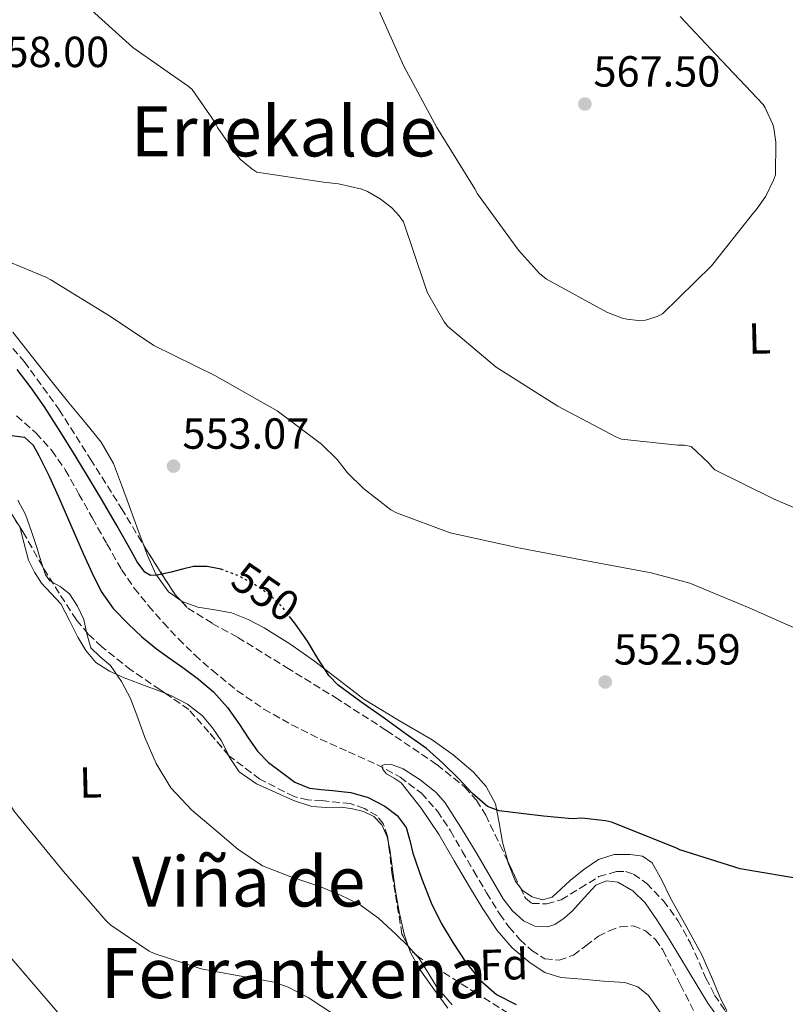
# Model space of a CAD drawing. Units: metres. Extents: x 621012 to 624462, y 4734120 to 4736493.
# Drawn here: x 623434 to 623610, y 4736071 to 4736298 of the extents above; entities that cross this region are included whole.
import ezdxf
from ezdxf.enums import TextEntityAlignment as Align

# ---------------------------------------------------------------- set-up
doc = ezdxf.new("R2010")
doc.units = ezdxf.units.M
doc.header["$MEASUREMENT"] = 0
doc.linetypes.add('DGN Style 3', pattern=[2.435890702152634, 1.739921930109024, -0.6959687720436097])
doc.linetypes.add('DGN Style 5', pattern=[1.217945351076317, 0.5219765790327072, -0.6959687720436097])
for name, color, linetype, lineweight in [('Barranco lineal', 142, 'DGN Style 3', 13), ('Cota de curva de nivel directora', 7, 'Continuous', 0), ('Cota de punto acotado terreno', 7, 'Continuous', 0), ('Curva de nivel directora', 30, 'Continuous', 30), ('Curva de nivel directora no vista', 30, 'DGN Style 5', 30), ('Curva de nivel intermedia', 30, 'Continuous', 0), ('Etiqueta de uso rústico', 92, 'Continuous', 0), ('Etiqueta de zona arbolada', 92, 'Continuous', 0), ('Línea de cambio de uso (parcela vista)', 92, 'Continuous', 0), ('Punto acotado terreno (símbolo)', 7, 'Continuous', 0), ('Texto de rotulación de espacio menor sin especificar', 7, 'Continuous', 0), ('Texto de Área (paraje) menor', 7, 'Continuous', 0), ('Zona arbolada', 92, 'DGN Style 3', 0)]:
    doc.layers.add(name, color=color, linetype=linetype, lineweight=lineweight)
doc.styles.add('Style-Arial', font='arial.ttf')

# ---------------------------------------------------------------- blocks, each defined once
blk = doc.blocks.new('5PATER')
at = {"layer": 'Punto acotado terreno (símbolo)', "linetype": 'Continuous', "lineweight": 0}
h = blk.add_hatch(color=51, dxfattribs=at)
edge = h.paths.add_edge_path()
edge.add_ellipse((0, 0), major_axis=(-0.1095731443231308, -0.1110710700762829), ratio=0.9994222409660317, start_angle=0, end_angle=360)

msp = doc.modelspace()

# ---------------------------------------------------------------- linework, layer by layer
at = {"layer": 'Barranco lineal', "color": 142, "linetype": 'DGN Style 3', "lineweight": 13}
msp.add_polyline3d([(623433.0999999996, 4736206.789999999, 549.4199999999983), (623437.5700000003, 4736202.789999999, 549.4499999999971), (623441.2199999997, 4736198.779999999, 549.2299999999959), (623444.29, 4736194.34, 549), (623447.4100000003, 4736188.77, 548.929999999993), (623450.5300000003, 4736183.199999999, 548.8999999999943), (623453.8600000005, 4736177.289999999, 548.8999999999943), (623457.2199999997, 4736171.390000001, 548.8999999999943), (623460.1399999997, 4736167.109999999, 548.8999999999943), (623463.4299999997, 4736163.07, 548.8999999999943), (623466.79, 4736159.180000001, 548.8999999999943), (623470.3099999996, 4736155.430000001, 548.8999999999943), (623474.0999999996, 4736151.74, 548.6999999999971), (623478.0499999998, 4736148.230000001, 548.4199999999983), (623483.8200000003, 4736143.529999999, 548.2100000000064), (623489.9500000002, 4736139.300000001, 548.0099999999948), (623496.3399999999, 4736135.680000001, 547.8000000000029), (623502.8799999999, 4736132.390000001, 547.5899999999965), (623509.3799999999, 4736129.449999999, 547.5500000000029), (623515.9100000003, 4736126.529999999, 547.529999999999), (623521.2599999999, 4736123.640000001, 547.2400000000052), (623526.1500000004, 4736119.939999999, 546.9199999999983), (623529.8399999999, 4736115.82, 546.8800000000047), (623532.8600000005, 4736111.27, 546.820000000007), (623535.54, 4736106.640000001, 546.4799999999959), (623538.2100000001, 4736102.02, 546.1199999999953), (623541.1600000003, 4736097.050000001, 545.9400000000023), (623544.1600000003, 4736092.100000001, 545.7299999999959), (623546.3499999996, 4736089.100000001, 545.4400000000023), (623548.8300000001, 4736086.27, 545.1300000000047), (623551.5199999996, 4736083.76, 544.9600000000064), (623554.5599999996, 4736081.859999999, 544.8099999999977), (623557.8499999996, 4736081.51, 544.4100000000036), (623561.1200000001, 4736082.689999999, 544.070000000007), (623563.9699999997, 4736084.84, 544.0599999999977), (623566.8499999996, 4736087.01, 544.070000000007), (623569.3399999999, 4736088.289999999, 543.9799999999959), (623571.9000000004, 4736089.220000001, 543.9100000000036), (623574.8200000003, 4736089.4, 543.9100000000036), (623577.7000000002, 4736088.289999999, 543.9100000000036), (623579.9800000006, 4736086.27, 543.8899999999994), (623581.6600000003, 4736083.869999999, 543.8800000000047), (623585.75, 4736075.850000001, 543.8500000000058), (623589.8200000003, 4736067.869999999, 543.8500000000058)], dxfattribs=at)
at = {"layer": 'Curva de nivel directora', "color": 30, "linetype": 'Continuous', "lineweight": 30, "flags": 128}
for points, elevation in [([(623480.5099999984, 4736171.32), (623480.0500000002, 4736171.49), (623476.9099999998, 4736172.120000001), (623473.7800000005, 4736172.130000002), (623471.1999999988, 4736171.52), (623468.6299999984, 4736170.810000001), (623465.4299999998, 4736170.070000002), (623463.8799999986, 4736170.060000002), (623462.5499999986, 4736170.779999999), (623460.7999999986, 4736173.2), (623459.4500000007, 4736175.740000002), (623456.1499999993, 4736181.500000002), (623452.8199999989, 4736187.230000001), (623449.379999999, 4736192.939999999), (623445.9099999999, 4736198.620000001), (623442.7200000003, 4736203.740000002), (623439.4799999993, 4736208.830000001), (623436.4500000007, 4736213.189999999), (623433.2099999997, 4736217.41)], 550.0000000000001), ([(623430.730000001, 4736202.420000001), (623434.8999999994, 4736201.820000002), (623436.9299999991, 4736200.050000002), (623438.23, 4736197.630000001), (623440.5399999989, 4736192.900000001), (623442.7400000005, 4736188.130000001), (623445.5799999991, 4736181.62), (623448.4099999989, 4736175.100000001), (623450.3800000004, 4736170.710000004), (623452.4999999994, 4736166.369999999), (623455.2899999988, 4736162.410000001), (623458.7099999986, 4736158.910000001), (623461.9099999995, 4736155.92), (623465.2699999989, 4736153.15), (623468.2699999985, 4736151), (623471.2900000005, 4736148.859999999), (623474.9099999992, 4736146.15), (623478.3899999994, 4736143.230000001), (623481.5599999989, 4736139.640000002), (623484.3700000007, 4736135.77), (623486.369999999, 4736132.67), (623488.440000001, 4736129.600000001), (623491.0299999993, 4736127.03), (623493.9699999986, 4736124.800000002), (623497.0499999986, 4736122.5), (623500.4399999996, 4736121.12), (623503.0799999991, 4736120.820000002), (623505.7199999989, 4736120.539999999), (623507.829999999, 4736120.32)], 550.0000000000001), ([(623614.8600000006, 4736099.900000002), (623599.4699999992, 4736102.550000001), (623585.6099999989, 4736106.9), (623584.6499999999, 4736107.380000001), (623569.8699999988, 4736113.300000002), (623568.5199999987, 4736113.619999999), (623563.02, 4736114.170000001), (623560.8099999995, 4736114.07), (623554.2000000001, 4736114.650000002), (623549.1199999994, 4736115.26), (623544.05, 4736115.87), (623541.35, 4736116.850000001), (623537.9500000002, 4736119.880000002), (623534.7400000005, 4736123.26), (623531.1100000006, 4736126.84), (623527.3199999997, 4736130.210000001), (623522.4600000004, 4736133.7), (623517.5900000001, 4736137.180000001), (623512.2500000001, 4736140.939999999), (623506.9999999999, 4736144.830000001), (623504.8699999996, 4736147.03), (623502.3799999995, 4736150.949999999), (623499.959999999, 4736154.940000001), (623497.1899999996, 4736158.800000001), (623496.1500000001, 4736160.2)], 550.0000000000005), ([(623507.829999999, 4736120.32), (623509.9399999991, 4736120.09), (623513.9299999988, 4736118.970000003), (623517.7199999996, 4736116.930000001), (623520.6199999988, 4736114.84), (623522.6399999993, 4736112.060000001), (623523.4699999986, 4736109.080000003), (623524.1799999992, 4736106.109999999), (623526.1599999998, 4736100.36), (623528.3999999993, 4736094.689999999), (623530.7399999995, 4736090.070000002), (623533.3599999992, 4736085.600000001), (623536.2800000005, 4736081.150000001), (623539.64, 4736076.960000002), (623543.4299999987, 4736073.640000001), (623547.9599999995, 4736071.289999999)], 550.0000000000001)]:
    msp.add_lwpolyline(points, dxfattribs=dict(at, elevation=elevation))
at = {"layer": 'Curva de nivel directora no vista', "color": 30, "linetype": 'DGN Style 5', "lineweight": 30, "elevation": 550.0000000000005, "flags": 128}
msp.add_lwpolyline([(623496.1500000001, 4736160.2), (623494.3599999998, 4736162.619999999), (623491.4400000006, 4736165.480000002), (623487.9899999995, 4736167.84), (623484.1499999994, 4736169.95), (623480.5099999984, 4736171.32)], dxfattribs=at)
at = {"layer": 'Curva de nivel intermedia', "color": 30, "linetype": 'Continuous', "lineweight": 0, "flags": 128}
for points, elevation in [([(623621.3200000003, 4736181.52), (623607.1400000004, 4736187.659999999), (623593.5999999996, 4736194.350000001), (623593.0300000019, 4736194.92), (623592.2899999998, 4736195.880000001), (623588.2000000017, 4736199.689999999), (623586.6000000013, 4736200.009999999), (623585.1600000019, 4736199.98), (623572.1600000019, 4736201.390000001), (623571.0399999998, 4736201.84), (623557.5400000017, 4736208.999999999), (623543.3600000016, 4736218), (623532.1600000011, 4736227.37), (623531.4000000012, 4736228.4), (623527.5900000002, 4736235.079999999), (623526.9500000009, 4736236.810000001), (623522.0500000014, 4736251.4), (623521.0600000012, 4736252.810000001), (623519.3300000012, 4736254.599999999), (623516.7100000017, 4736256.680000001), (623513.77, 4736258.380000001), (623512.4900000015, 4736258.890000001), (623507.1100000015, 4736260.140000001), (623503.6500000014, 4736260.49), (623488.3600000006, 4736262.829999999), (623487.1400000001, 4736263.600000001), (623484.5800000008, 4736265.770000001), (623483.6199999996, 4736266.83), (623479.27, 4736273.100000001), (623478.6599999998, 4736274.349999999), (623473.4500000018, 4736281.84), (623472.5199999998, 4736282.61), (623459.8100000005, 4736291.529999998), (623448.7100000007, 4736301.58)], 560), ([(623585.6400000001, 4736298.640000001), (623593.860000001, 4736289.869999997), (623604.7100000007, 4736278.380000001), (623605.1900000012, 4736277.640000002), (623606.9800000016, 4736273.800000001), (623607.2099999996, 4736272.939999999), (623607.6200000008, 4736269.74), (623607.5600000005, 4736262.189999999), (623607.1400000004, 4736260.970000002), (623605.3200000008, 4736257.319999999), (623603.1700000007, 4736254.189999999), (623602.5300000013, 4736253.479999999), (623592.8999999999, 4736241.259999999), (623581.600000001, 4736230.249999999), (623580.3899999997, 4736229.609999999), (623577.6700000018, 4736228.779999998), (623576.1000000003, 4736228.720000001), (623573.4100000014, 4736228.970000001), (623572.3899999999, 4736229.23), (623568.9600000011, 4736230.57), (623554.9199999997, 4736238.189999998), (623553.3500000007, 4736239.529999999), (623548.4800000002, 4736244.909999999), (623539.0499999999, 4736257.84), (623538.440000002, 4736258.990000002), (623529.7000000002, 4736273.07), (623522.0900000016, 4736287.21), (623515.9400000004, 4736301.07)], 565.0000000000001), ([(623579.0100000005, 4736170.640000001), (623563.3300000008, 4736173.550000001), (623548.4800000002, 4736176.359999998), (623532.7700000014, 4736179.82), (623520.4199999997, 4736184.430000001), (623519.1400000012, 4736185.16), (623512.8400000002, 4736190.029999999), (623509.1600000011, 4736193.679999999), (623506.7600000005, 4736196.75), (623503.1700000009, 4736200.239999999), (623493.030000002, 4736207.92), (623478.6900000012, 4736216.08), (623464.680000001, 4736222.96), (623454.690000002, 4736229.649999999), (623440.9299999999, 4736238.09), (623439.8100000002, 4736238.640000001), (623425.7000000017, 4736244.46)], 555.0000000000001), ([(623433.3700000006, 4736187.389999999), (623435.140000001, 4736184.05), (623436.490000001, 4736180.130000002), (623437.8000000007, 4736176.210000001), (623438.7400000017, 4736173.180000001), (623439.7200000008, 4736170.16), (623440.7100000009, 4736168.819999999), (623443.0900000014, 4736167.46), (623445.2500000006, 4736165.84), (623447.0900000001, 4736162.970000001), (623448.5800000011, 4736159.92), (623449.2500000015, 4736156.609999998), (623450.120000001, 4736153.390000001), (623452.3300000017, 4736151.3), (623454.6600000008, 4736149.289999999), (623457.1700000009, 4736145.640000001), (623459.300000001, 4736141.74), (623460.9700000007, 4736137.259999999), (623462.5900000011, 4736132.779999999), (623465.2000000018, 4736126.789999999), (623468.5800000014, 4736121.160000001), (623473.4100000017, 4736116.069999999), (623478.7500000015, 4736111.529999999), (623483.9800000018, 4736107.07), (623489.6300000001, 4736103.239999999), (623496.1800000014, 4736100.710000001), (623502.82, 4736098.480000001), (623507.390000001, 4736096.59), (623511.8400000011, 4736094.380000001), (623516.3000000003, 4736091.16), (623520.3900000006, 4736087.439999999), (623523.0999999997, 4736084.759999999), (623525.6299999999, 4736081.929999999)], 555.0000000000001), ([(623616.7100000014, 4736155.849999999), (623602.0500000007, 4736162.349999999), (623587.8700000008, 4736168.24), (623579.0100000005, 4736170.640000001)], 555.0000000000001), ([(623413.0000000015, 4736157.739999999), (623415.3300000004, 4736154), (623416.9300000009, 4736150.41), (623418.12, 4736146.349999999), (623423.0100000005, 4736132.050000001), (623423.6800000012, 4736130.83), (623432.480000001, 4736115.92), (623433.4700000011, 4736114.640000001), (623443.8400000002, 4736101.960000001), (623453.6700000005, 4736090.539999999), (623454.7900000003, 4736089.550000001), (623463.55, 4736083.599999999), (623464.7100000001, 4736083.050000001), (623475.5500000007, 4736079.529999998), (623477.5100000009, 4736079.180000001), (623492.3200000012, 4736076.460000002), (623495.5199999998, 4736075.34), (623500.16, 4736072.91), (623512.7000000017, 4736064.65)], 560), ([(623375.360000001, 4736135.119999999), (623379.5899999999, 4736134.640000001), (623380.5800000001, 4736133.77), (623381.4400000006, 4736132.59), (623382.1200000001, 4736131.149999999), (623383.6800000003, 4736126.220000001), (623387.070000001, 4736119.149999999), (623388.0999999993, 4736117.77), (623391.7800000006, 4736113.930000001), (623395.8700000009, 4736110.640000001), (623399.0400000005, 4736108.689999999), (623412.1900000002, 4736101.259999999), (623420.9299999997, 4736094.449999998), (623421.8300000003, 4736093.42), (623432.4200000007, 4736081.260000001), (623442.5599999995, 4736069.519999999)], 565.0000000000001), ([(623595.7800000011, 4736066.430000001), (623592.0100000004, 4736071.609999999), (623587.5600000002, 4736078.980000001), (623583.1500000001, 4736086.359999999), (623580.4500000001, 4736090.55), (623577.5800000001, 4736094.679999998), (623574.7400000015, 4736097.479999999), (623571.3400000016, 4736099.449999998), (623568.750000001, 4736099.77), (623566.260000001, 4736098.749999999), (623563.5499999998, 4736095.829999999), (623560.9400000013, 4736092.859999998), (623558.9600000009, 4736091.17), (623556.850000001, 4736089.75), (623555.1299999999, 4736089.180000001), (623552.2599999999, 4736089.32), (623549.6500000014, 4736090.55), (623547.0300000019, 4736092.92), (623544.9400000019, 4736095.669999998), (623541.9600000002, 4736100.800000001), (623538.9900000019, 4736105.91), (623535.3799999999, 4736111.829999999), (623531.6000000001, 4736117.689999999), (623529.5800000017, 4736120.07), (623525.8700000013, 4736122.989999999), (623521.9700000009, 4736125.56), (623519.290000001, 4736126.57), (623517.9499999998, 4736126.65), (623517.0700000015, 4736126.330000001), (623517.2800000015, 4736125.41), (623518.1599999999, 4736124.410000001), (623519.9000000012, 4736123.430000001), (623521.4900000005, 4736122.300000001), (623526.1200000016, 4736116.529999999), (623530.2600000012, 4736110.390000001), (623533.7300000002, 4736104.390000001), (623537.2000000015, 4736098.390000001), (623540.3200000017, 4736093.349999999), (623543.6000000008, 4736088.38), (623547.0099999994, 4736084.359999998), (623551.1500000012, 4736080.890000001), (623554.550000001, 4736078.71), (623558.2500000002, 4736077.559999999), (623563.1299999995, 4736077.119999998), (623568.0100000012, 4736076.73), (623570.480000001, 4736076.56), (623572.940000002, 4736076.380000001), (623575.9300000004, 4736075.42), (623578.3800000002, 4736073.369999998), (623582.7300000021, 4736067.13)], 545), ([(623525.6299999999, 4736081.929999999), (623527.6900000008, 4736078.640000001), (623529.7000000002, 4736075.279999999), (623533.2300000017, 4736071.229999999)], 555.0000000000001)]:
    msp.add_lwpolyline(points, dxfattribs=dict(at, elevation=elevation))
at = {"layer": 'Línea de cambio de uso (parcela vista)', "color": 92, "linetype": 'Continuous', "lineweight": 0, "extrusion": (-0.003000909753524799, 0.01347974571697348, 0.9999046409513543), "elevation": 62523.04260809202, "flags": 128}
msp.add_lwpolyline([(623517.4548448295, 4735695.889894946), (623517.75069992, 4735694.561074216)], dxfattribs=at)
at = {"layer": 'Línea de cambio de uso (parcela vista)', "color": 92, "linetype": 'Continuous', "lineweight": 0}
for points in [[(623432.2000000002, 4736226.050000001, 553.2200000000012), (623436.7800000003, 4736220.25, 553.2299999999959), (623441.3200000003, 4736214.4, 553.25), (623445.1200000001, 4736209.76, 553.2700000000041), (623448.9299999997, 4736205.119999999, 553.2200000000012), (623452.5499999998, 4736200.67, 553.0200000000041), (623455.3600000005, 4736195.779999999, 552.7700000000041), (623457.1900000004, 4736190.859999999, 552.5599999999977), (623459.0099999999, 4736185.92, 552.3300000000017), (623461.0700000003, 4736180.350000001, 551.8500000000058), (623462.3397000004, 4736176.9396, 551.5126000000018)], [(623433.8026999999, 4736181.2238, 556.6866000000009), (623434.7800000003, 4736177.59, 556.5800000000017), (623435.8600000005, 4736173.52, 556.4199999999983), (623437.1900000004, 4736170.810000001, 556.2100000000064), (623438.7999999998, 4736168.24, 556.0599999999977), (623441.0599999996, 4736165.9, 556.0599999999977), (623443.25, 4736163.539999999, 556.0599999999977), (623445.25, 4736159.710000001, 556.0599999999977), (623447.1900000004, 4736155.82, 556.0599999999977), (623449.0199999996, 4736152.77, 556.0599999999977), (623451.3099999996, 4736150.029999999, 556.029999999999), (623454.4299999997, 4736147.980000001, 555.6499999999943), (623457.8099999996, 4736146.480000001, 555.1399999999994), (623463.1299999999, 4736144.5, 554.7200000000012), (623467.2600999996, 4736142.925899999, 554.3926999999967)], [(623462.3397000004, 4736176.9396, 551.5126000000018), (623463.1399999997, 4736174.789999999, 551.3000000000029), (623465.1299999999, 4736170.350000001, 551.0599999999977), (623468.0300000003, 4736166.27, 550.820000000007), (623470.8322999999, 4736164.2645, 550.3185999999987)], [(623470.8322999999, 4736164.2645, 550.3185999999987), (623471.1600000003, 4736164.029999999, 550.2599999999948), (623474.75, 4736162.75, 549.7700000000041), (623478.6699999999, 4736162.16, 549.6699999999983), (623482.5300000003, 4736161.439999999, 549.6399999999994), (623486.3399999999, 4736159.9, 549.6199999999953), (623489.9900000002, 4736157.99, 549.6699999999983), (623495.8799999999, 4736154.27, 550.1199999999953), (623501.5999999996, 4736150.34, 550.6300000000047), (623507.2699999996, 4736145.949999999, 550.929999999993), (623512.9600000001, 4736141.600000001, 551.1100000000006)], [(623467.2600999996, 4736142.925899999, 554.3926999999967), (623468.4299999997, 4736142.480000001, 554.3000000000029), (623472.3499999996, 4736140.449999999, 553.8699999999953), (623475.8600000005, 4736137.710000001, 553.4400000000023), (623478.1299999999, 4736134.980000001, 553.4100000000036), (623480.1100000005, 4736132.08, 553.4400000000023), (623481.8575999998, 4736128.6217, 553.0886000000028)], [(623512.9600000001, 4736141.600000001, 551.1100000000006), (623520.7300000006, 4736136.850000001, 551.1199999999953), (623528.6100000005, 4736132.230000001, 551.1100000000006), (623533.4600000001, 4736128.75, 551.2899999999936), (623538.0499999998, 4736124.83, 551.3300000000017), (623541.0899999999, 4736121.460000001, 551.070000000007), (623543.1699999999, 4736117.51, 550.7299999999959), (623544.0800000001, 4736113.09, 550.3800000000047), (623544.7999999998, 4736108.640000001, 550.0200000000041), (623546.0088000001, 4736104.284399999, 549.4922999999981)], [(623481.8575999998, 4736128.6217, 553.0886000000028), (623482, 4736128.34, 553.0599999999977), (623484.2699999996, 4736124.82, 552.7400000000052), (623488.2699999996, 4736122.119999999, 552.779999999999), (623492.6900000004, 4736120.140000001, 552.8300000000017), (623496.7599999999, 4736118.27, 552.6900000000023), (623500.9800000006, 4736116.850000001, 552.5800000000017), (623504.3600000005, 4736116.67, 552.570000000007), (623507.7599999999, 4736116.720000001, 552.5800000000017), (623510.3300000001, 4736116.380000001, 552.5899999999965), (623512.8799999999, 4736115.76, 552.6100000000006), (623515.2300000006, 4736114.600000001, 552.6199999999953), (623517.04, 4736112.66, 552.6399999999994), (623518.2699999996, 4736109.92, 552.6600000000036), (623518.6042, 4736108.4187, 552.6812000000064)], [(623518.9000000004, 4736107.09, 552.6999999999971), (623519.5, 4736102.470000001, 553.0800000000017), (623520.1100000005, 4736097.869999999, 553.7599999999948), (623521.0300000003, 4736092.640000001, 554.9100000000036), (623522.1900000004, 4736087.470000001, 555.8399999999965), (623523.1557, 4736084.780300001, 555.9891000000061)], [(623548.9179999996, 4736098.1657, 548.2170000000042), (623549.3899999997, 4736097.550000001, 548), (623551.6200000001, 4736096.07, 547.429999999993), (623554, 4736095.430000001, 547.4100000000036), (623556.2599999999, 4736096.029999999, 547.429999999993), (623558.3300000001, 4736097.92, 547.3999999999943), (623560.3799999999, 4736099.84, 547.4900000000052), (623563.4900000002, 4736102.369999999, 547.9199999999983), (623566.8499999996, 4736104.699999999, 548.3600000000006), (623570.4500000002, 4736105.859999999, 548.7599999999948), (623574.1799999997, 4736105.859999999, 549.1600000000036), (623576.9699999997, 4736105.42, 549.2700000000041), (623579.2599999999, 4736103.9, 549.1600000000036), (623581.4699999997, 4736099.92, 548.8000000000029), (623583.3899999997, 4736095.939999999, 548.4900000000052), (623587.0199999996, 4736089.34, 548.2700000000041), (623590.6200000001, 4736082.720000001, 548.0399999999936), (623592.8899999997, 4736077.680000001, 547.820000000007), (623595.04, 4736072.58, 547.5899999999965), (623596.4100000003, 4736069.939999999, 547.4100000000036)], [(623546.0088000001, 4736104.284399999, 549.4922999999981), (623546.0599999996, 4736104.100000001, 549.4700000000012), (623547.7800000003, 4736099.65, 548.7400000000052), (623548.9179999996, 4736098.1657, 548.2170000000042)], [(623523.1557, 4736084.780300001, 555.9891000000061), (623523.6799999997, 4736083.32, 556.070000000007), (623525.8399999999, 4736079.41, 556.2899999999936), (623528.9900000002, 4736074.880000001, 556.6100000000006), (623532.2400000002, 4736070.449999999, 556.929999999993)]]:
    msp.add_polyline3d(points, dxfattribs=at)
at = {"layer": 'Zona arbolada', "color": 92, "linetype": 'DGN Style 3', "lineweight": 0, "extrusion": (0.002937184951984449, -0.004599406352156294, 0.9999851090920133), "elevation": -19395.25101965339, "flags": 128}
msp.add_lwpolyline([(623429.4767072954, 4736142.112875223), (623426.2615254112, 4736147.147528478)], dxfattribs=at)
at = {"layer": 'Zona arbolada', "color": 92, "linetype": 'DGN Style 3', "lineweight": 0, "extrusion": (-0.01279150206311627, -0.04062013195897072, 0.9990927796529234), "elevation": -199805.7189579219, "flags": 128}
msp.add_lwpolyline([(-827906.0288171879, 4700502.83279195), (-827904.7943863599, 4700501.742735576), (-827895.8643269711, 4700494.252626215), (-827894.1212166778, 4700493.285185524)], dxfattribs=at)
at = {"layer": 'Zona arbolada', "color": 92, "linetype": 'DGN Style 3', "lineweight": 0}
for points in [[(623328.0899999999, 4736299.41, 559.3000000000029), (623339.9600000001, 4736294.430000001, 558.8800000000047), (623352.0199999996, 4736289.970000001, 558.4600000000064), (623356.6600000003, 4736289.25, 558.3899999999994), (623363.9299999997, 4736289.480000001, 558.3999999999943), (623367.4800000006, 4736289.189999999, 558.3699999999953), (623370.8399999999, 4736288.02, 558.2700000000041), (623375.54, 4736284.9, 557.9799999999959), (623381.5800000001, 4736279.220000001, 557.4600000000064), (623387, 4736272.850000001, 556.9600000000064), (623394.9900000002, 4736261.630000001, 556.25), (623403.1900000004, 4736250.74, 555.6199999999953), (623414.5700000003, 4736240.26, 555.1000000000058), (623420.4400000004, 4736235.17, 554.9400000000023), (623425.9100000003, 4736229.680000001, 554.820000000007), (623434.8399999999, 4736219.25, 554.8000000000029), (623442.9000000004, 4736208.180000001, 554.75), (623450.0700000003, 4736196.82, 554.5099999999948), (623457.2000000002, 4736185.460000001, 554.2100000000064), (623462.3397000004, 4736176.9396, 553.9354000000021)], [(623425.9100000003, 4736229.680000001, 554.820000000007), (623434.8399999999, 4736219.25, 554.8000000000029), (623442.9000000004, 4736208.180000001, 554.75), (623450.0700000003, 4736196.82, 554.5099999999948), (623457.2000000002, 4736185.460000001, 554.2100000000064), (623463.1900000004, 4736175.529999999, 553.8899999999994), (623469.4600000001, 4736165.710000001, 553.570000000007), (623472.4600000001, 4736162.550000001, 553.4799999999959), (623478.0800000001, 4736159.01, 553.3999999999943), (623483.9500000002, 4736155.789999999, 553.3800000000047), (623495.1699999999, 4736148.869999999, 553.5599999999977), (623506.3899999997, 4736141.939999999, 553.7599999999948), (623518.1399999997, 4736134.369999999, 553.679999999993), (623529.75, 4736126.51, 553.4100000000036), (623536.1200000001, 4736121.350000001, 553.1199999999953), (623538.8099999996, 4736118.300000001, 552.9499999999971), (623540.9400000004, 4736114.9, 552.8000000000029), (623544.2599999999, 4736107.99, 552.7200000000012), (623547.54, 4736101.039999999, 552.6399999999994), (623548.8099999996, 4736098.380000001, 552.25), (623550.1299999999, 4736095.76, 551.8999999999943), (623551.6100000005, 4736094.57, 551.8999999999943), (623555, 4736094.5, 551.8999999999943), (623558.3200000003, 4736095.41, 551.8999999999943), (623562.6399999997, 4736098.07, 551.8999999999943), (623566.9900000002, 4736100.75, 551.8999999999943), (623571, 4736101.890000001, 551.8999999999943), (623573.0700000003, 4736101.939999999, 551.8800000000047), (623574.9600000001, 4736101.33, 551.8399999999965), (623577.9699999997, 4736099.180000001, 551.6300000000047), (623581.8099999996, 4736095.189999999, 551.070000000007), (623585.1399999997, 4736090.640000001, 550.529999999999), (623588.04, 4736085.470000001, 550.0800000000017), (623591.5800000001, 4736077.41, 549.4700000000012), (623593.5700000003, 4736073.5, 549.2100000000064), (623596.0499999998, 4736069.84, 549.0200000000041)], [(623552.2999999998, 4736065.449999999, 556.3500000000058), (623538.8799999999, 4736073.869999999, 556.3800000000047), (623525.4600000001, 4736082.289999999, 556.4199999999983), (623523.6500000004, 4736083.850000001, 556.3500000000058), (623521.7000000002, 4736087.52, 555.9600000000064), (623519.4400000004, 4736101.17, 554.5899999999965), (623518.7800000003, 4736107.08, 554.4499999999971), (623518.3899999997, 4736110.050000001, 554.3999999999943), (623517.3600000005, 4736112.939999999, 554.3699999999953), (623515.9600000001, 4736114.710000001, 554.3500000000058), (623513.0599999996, 4736116.430000001, 554.320000000007), (623509.8099999996, 4736117.550000001, 554.3000000000029), (623503.29, 4736118.230000001, 554.3099999999977), (623500.0199999996, 4736118.390000001, 554.3600000000006), (623496.8799999999, 4736119.15, 554.4600000000064), (623489.0099999999, 4736123.189999999, 554.8500000000058), (623481.9100000003, 4736128.560000001, 555.2599999999948), (623477.3200000003, 4736133.970000001, 555.6000000000058), (623472.6900000004, 4736139.180000001, 555.9400000000023), (623466.0800000001, 4736143.74, 556.25), (623459.4100000003, 4736148.27, 556.5399999999936), (623452.6699999999, 4736153.630000001, 556.9600000000064), (623449.5499999998, 4736156.560000001, 557.1499999999943), (623446.8300000001, 4736159.859999999, 557.279999999999), (623442.8499999996, 4736165.960000001, 557.3000000000029), (623439.0300000003, 4736172.140000001, 557.25), (623434.6799999997, 4736179.850000001, 557.2299999999959), (623429.75, 4736187.57, 557.279999999999)], [(623467.2600999996, 4736142.925899999, 556.1946999999927), (623466.0800000001, 4736143.74, 556.25), (623459.4100000003, 4736148.27, 556.5399999999936), (623452.6699999999, 4736153.630000001, 556.9600000000064), (623449.5499999998, 4736156.560000001, 557.1499999999943), (623446.8300000001, 4736159.859999999, 557.279999999999), (623442.8499999996, 4736165.960000001, 557.3000000000029), (623439.0300000003, 4736172.140000001, 557.25), (623434.6799999997, 4736179.850000001, 557.2299999999959), (623433.8026999999, 4736181.2238, 557.2388999999966)], [(623470.8322999999, 4736164.2645, 553.5288), (623472.4600000001, 4736162.550000001, 553.4799999999959), (623478.0800000001, 4736159.01, 553.3999999999943), (623483.9500000002, 4736155.789999999, 553.3800000000047), (623495.1699999999, 4736148.869999999, 553.5599999999977), (623506.3899999997, 4736141.939999999, 553.7599999999948), (623518.1399999997, 4736134.369999999, 553.679999999993), (623529.75, 4736126.51, 553.4100000000036), (623536.1200000001, 4736121.350000001, 553.1199999999953), (623538.8099999996, 4736118.300000001, 552.9499999999971), (623540.9400000004, 4736114.9, 552.8000000000029), (623544.2599999999, 4736107.99, 552.7200000000012), (623546.0088000001, 4736104.284399999, 552.6772999999957)], [(623481.8575999998, 4736128.6217, 555.2639000000054), (623477.3200000003, 4736133.970000001, 555.6000000000058), (623472.6900000004, 4736139.180000001, 555.9400000000023), (623467.2600999996, 4736142.925899999, 556.1946999999927)], [(623518.6042, 4736108.4187, 554.4275000000052), (623518.3899999997, 4736110.050000001, 554.3999999999943), (623517.3600000005, 4736112.939999999, 554.3699999999953), (623515.9600000001, 4736114.710000001, 554.3500000000058), (623513.0599999996, 4736116.430000001, 554.320000000007), (623509.8099999996, 4736117.550000001, 554.3000000000029), (623503.29, 4736118.230000001, 554.3099999999977), (623500.0199999996, 4736118.390000001, 554.3600000000006), (623496.8799999999, 4736119.15, 554.4600000000064), (623489.0099999999, 4736123.189999999, 554.8500000000058), (623481.9100000003, 4736128.560000001, 555.2599999999948), (623481.8575999998, 4736128.6217, 555.2639000000054)], [(623523.1557, 4736084.780300001, 556.251099999994), (623521.7000000002, 4736087.52, 555.9600000000064), (623519.4400000004, 4736101.17, 554.5899999999965), (623518.7800000003, 4736107.08, 554.4499999999971), (623518.6042, 4736108.4187, 554.4275000000052)], [(623546.0088000001, 4736104.284399999, 552.6772999999957), (623547.54, 4736101.039999999, 552.6399999999994), (623548.8099999996, 4736098.380000001, 552.25), (623548.9179999996, 4736098.1657, 552.2213999999949)], [(623548.9179999996, 4736098.1657, 552.2213999999949), (623550.1299999999, 4736095.76, 551.8999999999943), (623551.6100000005, 4736094.57, 551.8999999999943), (623555, 4736094.5, 551.8999999999943), (623558.3200000003, 4736095.41, 551.8999999999943), (623562.6399999997, 4736098.07, 551.8999999999943), (623566.9900000002, 4736100.75, 551.8999999999943), (623571, 4736101.890000001, 551.8999999999943), (623573.0700000003, 4736101.939999999, 551.8800000000047), (623574.9600000001, 4736101.33, 551.8399999999965), (623577.9699999997, 4736099.180000001, 551.6300000000047), (623581.8099999996, 4736095.189999999, 551.070000000007), (623585.1399999997, 4736090.640000001, 550.529999999999), (623588.04, 4736085.470000001, 550.0800000000017), (623591.5800000001, 4736077.41, 549.4700000000012), (623593.5700000003, 4736073.5, 549.2100000000064), (623596.0499999998, 4736069.84, 549.0200000000041), (623600.4400000004, 4736064.720000001, 548.9499999999971)], [(623552.2999999998, 4736065.449999999, 556.3500000000058), (623538.8799999999, 4736073.869999999, 556.3800000000047), (623525.4600000001, 4736082.289999999, 556.4199999999983), (623523.6500000004, 4736083.850000001, 556.3500000000058), (623523.1557, 4736084.780300001, 556.251099999994)]]:
    msp.add_polyline3d(points, dxfattribs=at)

# ---------------------------------------------------------------- block references
at = {"layer": 'Punto acotado terreno (símbolo)', "color": 7, "linetype": 'Continuous', "lineweight": 0, "xscale": 10, "yscale": 10, "zscale": 10}
for p in [(623563.7499999988, 4736278.510000001, 567.5), (623469.1700000016, 4736195.189999999, 553.0700000000074), (623568.4299999992, 4736145.530000002, 552.5899999999965)]:
    msp.add_blockref('5PATER', p, dxfattribs=at)

# ---------------------------------------------------------------- texts
at = {"layer": 'Cota de curva de nivel directora', "color": 7, "linetype": 'Continuous', "lineweight": 0, "style": 'Style-Arial'}
msp.add_text('550', height=7.000000000000002, rotation=325.59463, dxfattribs=at).set_placement((623490.3147828045, 4736166.250085813, 550), align=Align.MIDDLE_CENTER)
at = {"layer": 'Cota de punto acotado terreno', "color": 7, "linetype": 'Continuous', "lineweight": 0, "style": 'Style-Arial'}
for s, p in [('558.00', (623425.2300000006, 4736286.999999999, 558)), ('567.50', (623565.7299999995, 4736282.509999999, 567.5)), ('553.07', (623471.2199999995, 4736199.190000001, 553.070000000007)), ('552.59', (623570.4200000013, 4736149.529999999, 552.5899999999965))]:
    msp.add_text(s, height=7.000000000000002, dxfattribs=at).set_placement(p)
at = {"layer": 'Etiqueta de uso rústico', "color": 92, "linetype": 'Continuous', "lineweight": 0, "style": 'Style-Arial'}
for p in [(623603.9101549919, 4736224.563901693, 563.2899999999936), (623450.0801549946, 4736122.413901692, 557.4600000000064)]:
    msp.add_text('L', height=7.000000000000002, rotation=1.47626, dxfattribs=at).set_placement(p, align=Align.MIDDLE_CENTER)
at = {"layer": 'Etiqueta de zona arbolada', "color": 92, "linetype": 'Continuous', "lineweight": 0, "style": 'Style-Arial'}
msp.add_text('Fd', height=7.000000000000002, rotation=1.47626, dxfattribs=at).set_placement((623545.1150819883, 4736080.528815974, 547.429999999993), align=Align.MIDDLE_CENTER)
at = {"layer": 'Texto de rotulación de espacio menor sin especificar', "color": 7, "linetype": 'Continuous', "lineweight": 0, "style": 'Style-Arial'}
for s, p in [('Viña de', (623486.4485821454, 4736099.620010001, 557.0800000000017)), ('Ferrantxena', (623496.811788005, 4736078.550010002, 560.2100000000064))]:
    msp.add_text(s, height=11.5, dxfattribs=at).set_placement(p, align=Align.MIDDLE_CENTER)
at = {"layer": 'Texto de Área (paraje) menor', "color": 7, "linetype": 'Continuous', "lineweight": 0, "style": 'Style-Arial'}
msp.add_text('Errekalde', height=11.5, dxfattribs=at).set_placement((623494.5876836719, 4736272.210010002, 559.6699999999983), align=Align.MIDDLE_CENTER)

doc.saveas('drawing.dxf')
